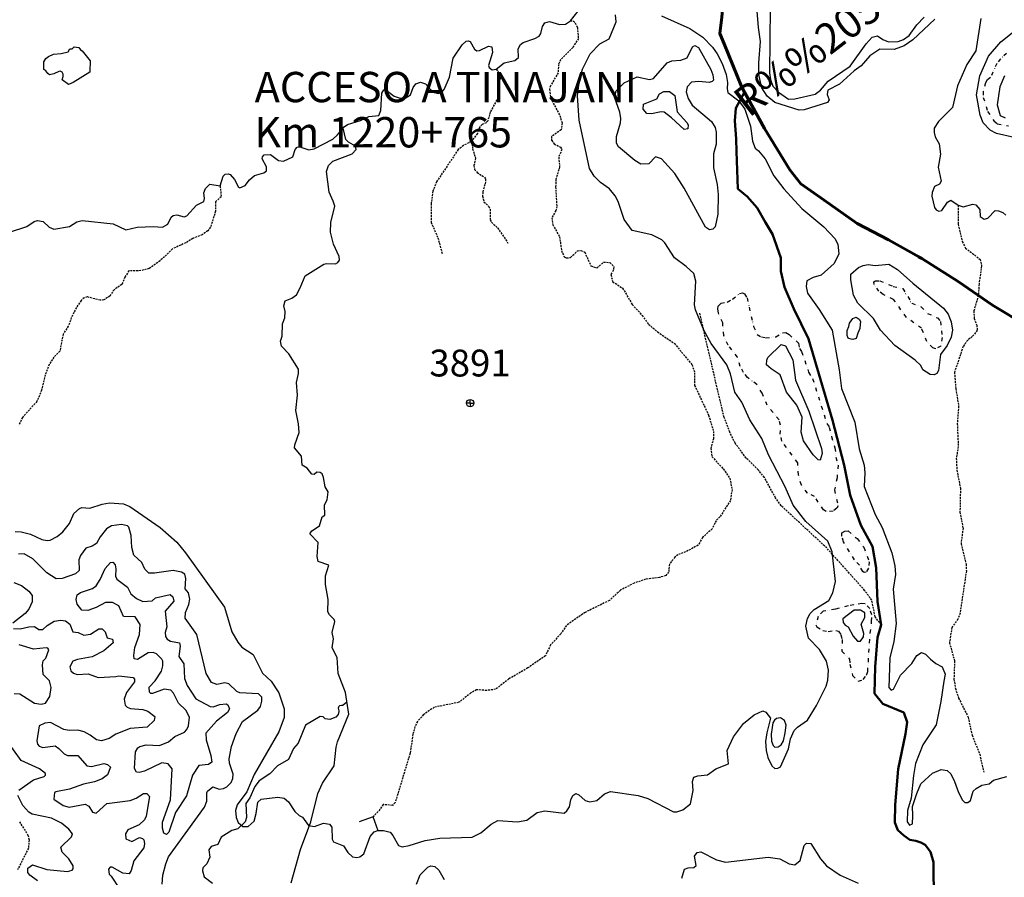
# Model space of a CAD drawing. Units: metres. Extents: x 302645 to 346307, y 8332800 to 8367753.
# Drawn here: x 324530 to 331135, y 8346693 to 8352443 of the extents above; entities that cross this region are included whole.
import ezdxf
from ezdxf.enums import TextEntityAlignment as Align

# ---------------------------------------------------------------- set-up
doc = ezdxf.new("R2010")
doc.units = ezdxf.units.M
doc.header["$LTSCALE"] = 50.8
doc.header["$MEASUREMENT"] = 0
doc.linetypes.add('DIVIDE', pattern=[1.25, 0.5, -0.25, 0, -0.25, 0, -0.25])
doc.linetypes.add('HIDDEN', pattern=[0.375, 0.25, -0.125])
for name, color, linetype in [('-1', 7, 'Continuous'), ('-16', 7, 'Continuous'), ('CARRET UBI', 7, 'Continuous'), ('IGN', 7, 'Continuous'), ('RIOS UBI', 7, 'Continuous'), ('TEXTO UBI', 7, 'Continuous')]:
    doc.layers.add(name, color=color, linetype=linetype)
doc.styles.add('L80', font='simplex', dxfattribs={"height": 4.064})
doc.styles.add('txt', font='TXT', dxfattribs={"height": 0.4})

# ---------------------------------------------------------------- blocks, each defined once
blk = doc.blocks.new('TLM508')
at = {"layer": '-1', "color": 3, "linetype": 'Continuous'}
for q in [(-0.22, 0), (0, 0.21), (0.21, 0), (0, -0.21)]:
    blk.add_line((0, 0), q, dxfattribs=at)
at = {"layer": '-16', "color": 7, "linetype": 'Continuous'}
blk.add_circle((0, 0), 0.25, dxfattribs=at)

msp = doc.modelspace()

# ---------------------------------------------------------------- linework, layer by layer
at = {"layer": 'CARRET UBI', "linetype": 'Continuous', "lineweight": 60}
msp.add_line((330359, 8350968), (330566, 8350850), dxfattribs=at)
for points in [[(329339, 8352924), (329302, 8352767), (329249, 8352563), (329240, 8352461), (329227, 8352350), (329256, 8352282), (329371, 8351996), (329392, 8351957)], [(329392, 8351957), (329526, 8351713), (329697, 8351436), (329771, 8351343), (329926, 8351233), (330149, 8351076), (330359, 8350968)], [(330560, 8350854), (330581, 8350842), (330825, 8350687), (331055, 8350528), (331286, 8350391), (331510, 8350269), (331733, 8350126), (331956, 8349960), (332111, 8349845)]]:
    msp.add_lwpolyline(points, dxfattribs=at)
at = {"layer": 'CARRET UBI', "color": 1, "linetype": 'Continuous', "lineweight": 50}
for points in [[(329392, 8351957), (329334, 8351851), (329328, 8351764), (329337, 8351645), (329339, 8351560), (329346.8, 8351309)], [(329346.8, 8351309), (329411, 8351257), (329477, 8351181), (329533, 8351083), (329581, 8351006), (329636, 8350847), (329636, 8350756), (329661, 8350650), (329724, 8350504), (329822, 8350303), (329983, 8349759), (330061, 8349457), (330100, 8349256), (330173, 8349055), (330251, 8348910), (330275, 8348769), (330285, 8348543), (330308, 8348385), (330284, 8348300), (330268, 8348105), (330265, 8347925), (330320, 8347856), (330461, 8347798), (330483, 8347734), (330472, 8347654), (330424, 8347417), (330404, 8347178), (330401, 8347061), (330421, 8347009), (330460, 8346974), (330501, 8346945), (330541, 8346937), (330576, 8346926), (330604, 8346911), (330639, 8346864), (330659, 8346794), (330659, 8346706), (330663, 8346623)]]:
    msp.add_lwpolyline(points, dxfattribs=at)
at = {"layer": 'IGN', "color": 5, "linetype": 'Continuous'}
for points in [[(330669.1, 8352446.1), (330521.8, 8352307.5), (330463.5, 8352268.9), (330395.2, 8352242.6), (330300.5, 8352245.9), (330233.8, 8352201.9), (330174.4, 8352134.5), (330127.1, 8352099.4), (330030.5, 8352009.9), (329950.5, 8351971.7), (329946.8, 8351941.3), (329960, 8351905.1), (329948.8, 8351887.9), (329793.3, 8351837.7), (329758.8, 8351837), (329596.2, 8351888.1), (329543.3, 8351929.5), (329508.5, 8351987.3), (329489.1, 8352075.4), (329488.7, 8352154), (329499.8, 8352297.1), (329486.3, 8352390), (329471.5, 8352582.9)], [(329565.3, 8352525.4), (329559.6, 8352086), (329566.6, 8352041.9), (329582.3, 8351997.1), (329620.8, 8351958.2), (329687.5, 8351910.7), (329729.9, 8351911.9), (329866.7, 8351943.6), (329901, 8351971.5), (329952.9, 8352030.5), (330101.4, 8352132.6), (330101.4, 8352132.6), (330208.4, 8352280.5), (330249.5, 8352327), (330284.9, 8352335.1), (330320.9, 8352309.2), (330358.4, 8352294.1), (330422.6, 8352297.9), (330458.9, 8352310), (330495.8, 8352336.2), (330549.2, 8352408.1), (330597.9, 8352459.2)], [(326042.7, 8351332.2), (326071.7, 8351369.7), (326106.1, 8351397.8), (326167.8, 8351416.9), (326185.3, 8351428.7), (326185.5, 8351455.6), (326156, 8351510), (326157.8, 8351523.8), (326169, 8351536), (326212.4, 8351538.7), (326266.5, 8351499.7), (326299.5, 8351495.6), (326363.3, 8351522.7), (326378.5, 8351573.3), (326392, 8351589.5), (326410, 8351591.1), (326468.8, 8351571.5), (326505.4, 8351577.4), (326631.6, 8351643), (326662.1, 8351670.3), (326706.2, 8351725), (326728.8, 8351741.2), (326815.4, 8351767.6), (326872.8, 8351793.6), (326938.1, 8351800.3), (326952.3, 8351833.3), (326959.5, 8351951.5), (326973, 8351972.8), (326987.6, 8351969.5), (327042.4, 8351929.7), (327082.7, 8351917.9), (327116.3, 8351915.9), (327150.6, 8351938.6), (327169.7, 8351987.4), (327187, 8352012.9), (327218.2, 8352024.4), (327251.9, 8352013.2), (327285.4, 8351974.4), (327313.2, 8351954.6), (327337.7, 8351948.9), (327361.3, 8351956.9), (327377, 8351975.7), (327414.2, 8352058.2), (327436.7, 8352184.9), (327498.3, 8352273.9), (327524.7, 8352298.4), (327538.3, 8352302.1), (327552, 8352296.3), (327581.7, 8352245.5), (327596.1, 8352234.3), (327614.6, 8352236.9), (327675.5, 8352265.7), (327697, 8352260.4), (327702.5, 8352223.1), (327674, 8352136), (327679, 8352121.5), (327698.5, 8352107.3), (327726.9, 8352110.9), (327779, 8352154.9), (327851.5, 8352170.2), (327875, 8352188.5), (327873, 8352247.7), (327889.2, 8352276), (327907.3, 8352289.5), (327986.5, 8352316.8), (328014.9, 8352333.2), (328026, 8352350.9), (328036, 8352397.4), (328052.9, 8352421.3), (328085, 8352430.1), (328150.5, 8352411.4), (328191.8, 8352413.8), (328224.5, 8352436.4), (328274.1, 8352498)], [(330977.7, 8352451), (330943.3, 8352235.3), (330882.8, 8352142.8), (330821.8, 8352000), (330788.2, 8351854), (330694.6, 8351760.5), (330664.5, 8351716.8), (330664.3, 8351686.5), (330672.2, 8351657.6), (330698, 8351609.9), (330706, 8351541.4), (330690.8, 8351454.3), (330712.6, 8351359.9), (330701.4, 8351341), (330667.3, 8351324.6), (330651.2, 8351285), (330649, 8351261), (330666.3, 8351184.5), (330679, 8351168.6), (330696.6, 8351159.9), (330714.9, 8351162.8), (330752.9, 8351220.4), (330776.2, 8351232.3), (330824.9, 8351200), (330859.6, 8351188.5), (330923.9, 8351205.5), (330944.2, 8351201.7), (330970.9, 8351171), (330972.8, 8351123.7), (330999.3, 8351104.7), (331025.4, 8351111.3), (331073.7, 8351163.3), (331096.1, 8351162.5), (331124.5, 8351150.5), (331145.9, 8351133)], [(326658.5, 8348166.7), (326627, 8348232.1), (326634.1, 8348291.3), (326625.3, 8348334.9), (326644.9, 8348408), (326640.3, 8348422.5), (326608, 8348453.6), (326598, 8348473.1), (326599.2, 8348555.5), (326581.1, 8348656.1), (326582, 8348714.7), (326602.9, 8348785.2), (326533, 8348810.1), (326526.2, 8348843.7), (326531.3, 8348937.1), (326476.7, 8348995.7), (326489.2, 8349015.1), (326540.4, 8349050), (326559.5, 8349109.9), (326577.7, 8349120.7), (326574.7, 8349191.2), (326593.1, 8349224.5), (326599.2, 8349276.9), (326579.4, 8349311.9), (326568.9, 8349373.4), (326558.2, 8349398.1), (326546.5, 8349406.2), (326524.2, 8349409.2), (326505, 8349393.2), (326490, 8349395.3), (326457.3, 8349436), (326425.5, 8349457.1), (326421.1, 8349516.8), (326374.2, 8349572), (326375.1, 8349593.2), (326405.5, 8349675.4), (326400.7, 8349732.7), (326381.2, 8349821.8), (326393.4, 8349926.1), (326386.3, 8350010.9), (326399.1, 8350070.7), (326399.3, 8350100.7), (326334.7, 8350202.3), (326286.7, 8350253.2), (326279.2, 8350286.7), (326290.1, 8350320.9), (326292.3, 8350403.5), (326307.5, 8350444.5), (326311.6, 8350487.6), (326301.8, 8350524.4), (326309.8, 8350558), (326354.4, 8350575.1), (326386, 8350599.1), (326412.4, 8350645.7), (326445.5, 8350726.7), (326570.5, 8350803), (326589, 8350808.4), (326649, 8350807.1), (326663.7, 8350814.4), (326675.4, 8350830.5), (326673.2, 8350855), (326634.7, 8350937.4), (326615.5, 8351017.9), (326616.1, 8351084.3), (326642.9, 8351192.1), (326633.7, 8351226.8), (326605.5, 8351286.5), (326588.5, 8351424.2), (326601, 8351465.1), (326631.3, 8351495.3), (326760.8, 8351542.7), (326787.1, 8351572.8), (326781.8, 8351595.7), (326736.2, 8351621.7), (326718.2, 8351639.8), (326699.2, 8351716.2)], [(324461.2, 8351017.6), (324577.3, 8351056.9), (324626.8, 8351089.9), (324650.1, 8351097.2), (324687.3, 8351089.2), (324728.6, 8351052.1), (324759.9, 8351038), (324864.7, 8351056.8), (324913, 8351088.9), (324949.6, 8351097.8), (325155.9, 8351073.4), (325241.3, 8351034.8), (325318, 8351051.2), (325424.4, 8351057), (325488.5, 8351053), (325523.8, 8351072.9), (325545.6, 8351118.6), (325560.3, 8351129.8), (325583.9, 8351133.7), (325633.9, 8351120.7), (325651.3, 8351127.5), (325715.9, 8351199.8), (325764.2, 8351223.6), (325770.1, 8351243.6), (325764.1, 8351282.6), (325776.4, 8351310.7), (325805.4, 8351340.2), (325874.2, 8351328.7), (325894.9, 8351394.6), (325908.1, 8351407.1), (325928.5, 8351410.7), (325942.6, 8351404.9), (325970.4, 8351372), (325997, 8351321.2), (326007.2, 8351315.2), (326042.7, 8351332.2)], [(326352, 8346654.9), (326413.4, 8346878.4), (326483.5, 8347064.5), (326529.7, 8347254.4), (326560.9, 8347324.7), (326639.2, 8347441.5), (326651.9, 8347564.8), (326660.9, 8347601.7), (326737.6, 8347786.6), (326715.5, 8347931.2), (326667.3, 8348059.7), (326658.5, 8348166.7)], [(326725.2, 8347867.5), (326699.4, 8347848.1), (326694.9, 8347846), (326688.1, 8347843.9), (326675.2, 8347842.1), (326671.8, 8347838.9), (326668, 8347833.6), (326666.5, 8347826.1), (326668, 8347817.6), (326671, 8347809.8), (326671, 8347809.8), (326671, 8347805.9), (326671, 8347804.5), (326665.6, 8347783.5), (326650.2, 8347767.2), (326610.6, 8347751.2), (326580.2, 8347754.8), (326565.7, 8347769.5), (326546.2, 8347771.9), (326447.2, 8347713.2), (326398.9, 8347592.1), (326366.4, 8347556.8), (326332.9, 8347482.6), (326258.7, 8347441), (326208.8, 8347386), (326136, 8347339.9), (326106.2, 8347301.4), (326073.1, 8347225.6), (326047.5, 8347188), (326051.7, 8347093.6), (326043.5, 8347065), (325992.9, 8347018.6), (325953, 8347005.9), (325881.3, 8346961.8), (325859.2, 8346912.3), (325814.2, 8346900.7), (325798.5, 8346878), (325805.6, 8346827.4), (325785.2, 8346783.5), (325759.4, 8346756.8), (325755.7, 8346735.7), (325768, 8346696.5), (325822.7, 8346653.9)]]:
    msp.add_lwpolyline(points, dxfattribs=at)
at = {"layer": 'IGN', "color": 40, "linetype": 'Continuous'}
for points in [[(324499.5, 8349012.3), (324540.4, 8349009.8), (324602.7, 8348993.5), (324678.4, 8348957.3), (324714.2, 8348950.6), (324734.7, 8348954.4), (324780.7, 8348978.6), (324818.2, 8349009), (324864.7, 8349066.2), (324892.8, 8349131.7), (324892.8, 8349131.7), (324930.6, 8349166.1), (324946.8, 8349172), (325000.5, 8349169), (325000.5, 8349169), (325082.2, 8349195.7), (325133.3, 8349203.2), (325226.3, 8349197.3), (325268.5, 8349179.6), (325472.5, 8349037.8), (325584.3, 8348939.8), (325642.5, 8348868.2), (325904.8, 8348504.1), (325904.8, 8348504.1), (325953.3, 8348338.5), (325993.7, 8348268.8), (326019.4, 8348237), (326096.3, 8348187.8), (326159.4, 8348061.7), (326217.8, 8348009.1), (326217.8, 8348009.1), (326267.8, 8347929), (326304.9, 8347821.6), (326303.5, 8347765.4), (326269, 8347668.3), (326101.8, 8347382.1), (326053.4, 8347267), (326053.4, 8347267), (325988.8, 8347179.5), (325977.3, 8347141), (325981.5, 8347093.5), (325996.5, 8347060.3), (326026.3, 8347034.8), (326061.9, 8347034.5), (326101.9, 8347068.5), (326116.7, 8347121.4), (326127.5, 8347196.8), (326148.7, 8347217.8), (326261.7, 8347229.7), (326304.6, 8347223.6), (326304.6, 8347223.6), (326332.9, 8347198.1), (326375.6, 8347134.8), (326404.4, 8347106.4), (326426.4, 8347096.6), (326467.7, 8347041.5), (326507.4, 8347033.4), (326567.1, 8347057), (326607.8, 8347050.3), (326623.1, 8347028.2), (326625.7, 8346948.9), (326635, 8346931.9), (326701.5, 8346904.9), (326732.2, 8346858.3), (326762.8, 8346830.2), (326790.8, 8346826.2), (326811, 8346831.3), (326811, 8346831.3), (326838.2, 8346850.9), (326881.8, 8346967.5), (326907, 8346997), (326931.9, 8347005.9), (326969.7, 8347007.5), (327015.8, 8346995.9), (327033.1, 8346974.1), (327070.8, 8346905.8), (327094.9, 8346898.1), (327143.4, 8346906.8), (327250.7, 8346939.8), (327347.8, 8346956.4), (327565.5, 8346962.6), (327623.8, 8346991.6), (327692.7, 8347049), (327737.2, 8347074.5), (327869.2, 8347065.1), (327931, 8347076.6), (328002.4, 8347126.5), (328002.4, 8347126.5), (328053.2, 8347139.5), (328181.4, 8347123.4), (328200.2, 8347138), (328217.1, 8347164.7), (328226.8, 8347213.5), (328239.5, 8347242.3), (328261.4, 8347254), (328281.5, 8347246), (328323.1, 8347207.7), (328353.6, 8347198.4), (328402.4, 8347207.6), (328454.1, 8347253.4), (328494, 8347267.3), (328678, 8347241), (328678, 8347241), (328744.5, 8347222.1), (328916.4, 8347131.8), (328937.6, 8347131.8), (328979.3, 8347144.7), (329030.5, 8347186.1), (329048.8, 8347274.7), (329043.6, 8347335), (329053.1, 8347364.7), (329053.1, 8347364.7), (329078.2, 8347374.1), (329144.4, 8347380.3), (329200.9, 8347420.2), (329284.7, 8347454.7), (329275.3, 8347542.6), (329318.5, 8347633.8), (329386.1, 8347724), (329456.2, 8347782.4), (329516.1, 8347810.2), (329534.9, 8347800.2), (329534.9, 8347800.2), (329567.1, 8347759.3), (329541.3, 8347661.6), (329541.3, 8347661.6), (329533.8, 8347603.2), (329536.5, 8347543.1), (329547.7, 8347495.2), (329576.3, 8347440.7), (329596, 8347423.5), (329615.3, 8347423.8), (329634, 8347432.9), (329686.3, 8347555.1), (329700.8, 8347621), (329724.7, 8347676.8), (329746.8, 8347700.7), (329815.8, 8347746.9), (329875.3, 8347845.9), (329875.3, 8347845.9), (329875.3, 8347845.9), (329939, 8347973.7), (329952, 8348014.6), (329956.6, 8348081), (329941.3, 8348142.4), (329895.8, 8348221.1), (329822.6, 8348296.3), (329804.1, 8348376.2), (329814.4, 8348427.3), (329833.6, 8348462.6), (329860.3, 8348488.1), (329957.9, 8348549.8), (329985.1, 8348599.9), (330001.7, 8348676.5), (330001.7, 8348676.5), (329979.9, 8348875.9), (329951.2, 8348946.9), (329804.6, 8349079.7), (329719.2, 8349188.9), (329664.4, 8349310.6), (329553.4, 8349526.5), (329508.7, 8349634.6), (329427.3, 8349760.2), (329373.8, 8349878.9), (329326.8, 8349946.5), (329298.1, 8350068.9), (329273.8, 8350130.1), (329169, 8350271.4), (329121.6, 8350357.8), (329064.5, 8350497), (329057.3, 8350530.5), (329065.6, 8350689.5), (329065.6, 8350689.5), (329051.3, 8350740.7), (329001.1, 8350788.2), (328923, 8350847.1), (328858.8, 8350947.9), (328838.4, 8350966.3), (328769.6, 8351001.4), (328638.4, 8351029.7), (328586, 8351103.4), (328544.6, 8351223.8), (328525.2, 8351262), (328487.5, 8351308.3), (328427, 8351351.7), (328383.7, 8351394.5), (328352.7, 8351446.2), (328283.7, 8351769.5), (328272.4, 8351932.4), (328284.8, 8352041), (328305.5, 8352111.3), (328357.2, 8352213.1), (328421.4, 8352280.5), (328421.4, 8352280.5), (328483.2, 8352314.8), (328530.2, 8352428.1), (328527.8, 8352476.3)], [(328835.2, 8352468.5), (329025.8, 8352383.9), (329113.2, 8352325), (329113.2, 8352325), (329177.9, 8352258.4), (329209.2, 8352213.4), (329241.3, 8352150.2), (329269.2, 8352075.1), (329278.8, 8352022.9), (329275.6, 8351980.3), (329280.5, 8351956), (329353.4, 8351899.7), (329394.1, 8351842.2), (329432.2, 8351729.6), (329446.3, 8351629.7), (329464.5, 8351582.5), (329487.1, 8351564.3), (329530.2, 8351511.1), (329530.2, 8351511.1), (329589, 8351396.5), (329656.9, 8351309.4), (329776.6, 8351177), (329776.6, 8351177), (329924.6, 8351053.7), (329997.1, 8350975.1), (330018.8, 8350937), (330024.6, 8350872.3), (329993, 8350808.1), (329907.3, 8350730.8), (329853.6, 8350714.2), (329810.2, 8350692), (329804.9, 8350655.1), (329815.3, 8350609), (329892.8, 8350501.1), (329892.8, 8350501.1), (329979.6, 8350360.4), (330027.9, 8350094.9), (330042, 8349969.8), (330132.5, 8349745.1), (330162.4, 8349566.1), (330162.4, 8349566.1), (330194.8, 8349456.9), (330199.6, 8349404.9), (330194.6, 8349312.9), (330269.3, 8349126.1), (330315.3, 8349037.7), (330380.4, 8348869.4), (330400.2, 8348781.4), (330405, 8348723.2), (330405, 8348723.2), (330389, 8348624.1), (330410.2, 8348394.1), (330394.3, 8348274.7), (330367.9, 8348164.1), (330360.7, 8347965.6), (330375.4, 8347948.7), (330392.7, 8347954.1), (330437.8, 8348048), (330514.1, 8348127.2), (330547.7, 8348181), (330578.9, 8348200.3), (330605.7, 8348188.6), (330640.4, 8348156.4), (330674.8, 8348127.3), (330717.5, 8348104.1), (330738.2, 8348054.5), (330729.4, 8348007.1), (330708.2, 8347871.9), (330708.2, 8347871.9), (330677, 8347714.3), (330589.4, 8347580.9), (330540, 8347455.4), (330526.7, 8347376), (330509.3, 8347222.8), (330485.2, 8347140.3), (330484.4, 8347064.9), (330500.1, 8347042.3), (330518.4, 8347051.6), (330520.9, 8347106.9), (330518.4, 8347168.3), (330549.1, 8347255.5), (330574.8, 8347319.3), (330653.6, 8347390.8), (330711.7, 8347415.7), (330752.4, 8347408.7), (330777.3, 8347386.9), (330800.9, 8347336), (330826.8, 8347262.7), (330853.7, 8347210.3), (330869.9, 8347194.7), (330869.9, 8347194.7), (330889.9, 8347194.7), (330908.7, 8347207.3), (330927.3, 8347269.8), (330946.3, 8347288.9), (330983.9, 8347310.3), (331033.6, 8347319), (331062.3, 8347345), (331151.9, 8347368.4)], [(331200.5, 8351653.5), (331082.9, 8351679), (331040.5, 8351701.6), (331040.5, 8351701.6), (330994.3, 8351752.5), (330994.3, 8351752.5), (330973.2, 8351803.4), (330949.6, 8351940.4), (330970.3, 8352066.6), (331029.4, 8352199.5), (331111.3, 8352295.2), (331186.9, 8352356)], [(328988, 8351313.7), (328925.2, 8351410.8), (328834.7, 8351511.3), (328795.2, 8351522.7), (328750.7, 8351477.2), (328697.5, 8351474.6), (328656.9, 8351500), (328546.3, 8351589.7), (328533.4, 8351615.6), (328532.9, 8351659), (328560.3, 8351751), (328562.3, 8351781.6), (328555.5, 8351822.5), (328519.9, 8351924.3), (328532, 8351966.7), (328585.4, 8352019.3), (328671.9, 8352059.1), (328753.8, 8352041.6), (328782.6, 8352048.5), (328873.6, 8352152.8), (328904.5, 8352167.2), (328964.1, 8352171.6), (329007.1, 8352187.2), (329042.8, 8352260.8), (329057.9, 8352270.5), (329084.6, 8352257.5), (329167.4, 8352108.8), (329179.8, 8352073), (329183.6, 8352038.3), (329176, 8352027.8), (329155.4, 8352022.8), (329085.7, 8352028.2), (329037.7, 8352024.9), (329008.4, 8351993.1), (329001.1, 8351959.7), (329014.7, 8351914.5), (329040.3, 8351870.7), (329170, 8351759.6), (329196, 8351721.1), (329203, 8351689.3), (329203.1, 8351609.2), (329185.1, 8351542.7), (329184.3, 8351450.7), (329209.1, 8351338.2), (329216, 8351271.8), (329213.2, 8351138.9), (329195.6, 8351053.9), (329179.3, 8351037.6), (329158, 8351033.7), (329129.7, 8351052.5), (328988, 8351313.7)], [(331136.5, 8352066.1), (331105.3, 8351993.2), (331088.3, 8351872.4), (331108.3, 8351800.4), (331140.4, 8351785.3)], [(328902.7, 8351785.8), (328852.9, 8351823.3), (328832.6, 8351825.8), (328768, 8351812.8), (328736.6, 8351813.8), (328712.4, 8351842.2), (328713.8, 8351875.9), (328803.7, 8351912.6), (328822.7, 8351946.6), (328850.5, 8351962.5), (328889.2, 8351960.7), (328925.4, 8351934.5), (328940.8, 8351825.9), (329005.9, 8351754.7), (329014.3, 8351737.4), (329013.1, 8351711.2), (328987.3, 8351707.8), (328902.7, 8351785.8)], [(330305.3, 8350361.2), (330258.2, 8350438.6), (330151.4, 8350541.8), (330123.8, 8350597.1), (330105.2, 8350699.3), (330105.2, 8350736.1), (330156.9, 8350781.3), (330188.8, 8350795.2), (330222.8, 8350801.3), (330268.8, 8350795.3), (330359.8, 8350804.2), (330419.7, 8350769.3), (330522.2, 8350675.5), (330728, 8350508.4), (330758.4, 8350468), (330778.9, 8350416.9), (330786.7, 8350360.7), (330778.9, 8350314.7), (330751.5, 8350258.5), (330706.5, 8350199.2), (330694.2, 8350090.2), (330682.2, 8350070.2), (330664, 8350061.3), (330637.4, 8350063.2), (330587.8, 8350096.1), (330575.3, 8350124.3), (330536.3, 8350161.1), (330401.4, 8350259.1), (330305.3, 8350361.2)], [(329900.9, 8349490.6), (329886.7, 8349491.3), (329852.3, 8349525.3), (329788.1, 8349619.5), (329772.2, 8349676.9), (329779.6, 8349777.5), (329743.5, 8349857.6), (329674, 8349945.4), (329632, 8350061.9), (329570.6, 8350101.2), (329539.7, 8350129.2), (329541.6, 8350160.9), (329549.3, 8350178.1), (329637.2, 8350265.9), (329667.5, 8350255.8), (329716.5, 8350162.6), (329734.7, 8350026.8), (329824.1, 8349817.6), (329909.6, 8349568.5), (329913.3, 8349535.4), (329900.9, 8349490.6)], [(325484.9, 8346646), (325490.8, 8346707.4), (325509.3, 8346784.1), (325527.7, 8346830.1), (325768.8, 8347162.3), (325785.1, 8347203.2), (325785.5, 8347259), (325790.6, 8347271.7), (325824.6, 8347299.9), (325868, 8347283.2), (325897.4, 8347287.7), (325920.3, 8347300.3), (325948.1, 8347328.8), (325959.8, 8347355.4), (325961.9, 8347385.5), (325936.2, 8347457.5), (325934, 8347488.1), (325950.2, 8347569.9), (325981.8, 8347656.8), (326024.6, 8347737.4), (326126.3, 8347813), (326144.4, 8347838), (326154.8, 8347873.5), (326153.4, 8347900), (326131, 8347924.1), (326006.7, 8347930.3), (325986.3, 8347939.8), (325932.9, 8347989.8), (325905.2, 8347996.4), (325851.7, 8347985.6), (325815.8, 8348000.2), (325780.2, 8348060.6), (325718, 8348321.3), (325639.2, 8348431.2), (325642.9, 8348469.2), (325664.7, 8348521.9), (325671.8, 8348557.7), (325661.5, 8348599.8), (325639, 8348627.6), (325644.2, 8348695.5), (325636.8, 8348725.3), (325615.8, 8348739.9), (325559, 8348750.4), (325433.6, 8348732.5), (325395.5, 8348733.3), (325368.3, 8348760.1), (325349.5, 8348803.3), (325296.4, 8348853.2), (325281.4, 8348904), (325278.5, 8348985.8), (325261.8, 8349040.8), (325252.1, 8349049.4), (325213.8, 8349058.2), (325145.4, 8349050), (325111.8, 8349030.3), (325070, 8348976.9), (325044.3, 8348930.1), (325015.8, 8348913.5), (324972.6, 8348899.2), (324937.7, 8348851), (324925.9, 8348822), (324929.4, 8348749.9), (324905, 8348727.8), (324815.2, 8348695.9), (324773.8, 8348693.7), (324711.7, 8348734.9), (324618, 8348827.3), (324558.9, 8348860.8), (324522.1, 8348858.7)], [(324489.7, 8348668.9), (324541.7, 8348649.4), (324591.9, 8348611.4), (324614.4, 8348583.3), (324613.9, 8348540.7), (324591.3, 8348491.2), (324566.5, 8348462.6), (324482.7, 8348396.6)], [(324487.3, 8348360.6), (324533.8, 8348358.2), (324590.3, 8348372.6), (324628.8, 8348373.7), (324657.8, 8348355), (324685.2, 8348354.7), (324713.1, 8348381.8), (324760, 8348410.2), (324806.3, 8348418.2), (324837.9, 8348412.5), (324865.4, 8348390.7), (324885.4, 8348338.1), (324922.5, 8348334.3), (324959.3, 8348316.6), (325003.8, 8348324.1), (325060.3, 8348359.1), (325082.2, 8348359.3), (325103, 8348338), (325116, 8348299.2), (325152, 8348289), (325157.8, 8348265.9), (325093.6, 8348211.5), (325015.8, 8348172.3), (324917.4, 8348154.3), (324885.5, 8348142.6), (324865.6, 8348104.6), (324873.2, 8348077), (324890.2, 8348060.8), (324915.6, 8348052.1), (324989.7, 8348056.9), (325055.4, 8348032.1), (325173.8, 8348038.3), (325194.6, 8348044.3), (325291.5, 8348033.5), (325301.1, 8348021.7), (325299.9, 8348003.1), (325246.2, 8347931.7), (325230.2, 8347888.1), (325237.8, 8347848.3), (325251.4, 8347834.4), (325273.9, 8347825.3), (325355.9, 8347817.3), (325390, 8347806), (325435.9, 8347771.5), (325430.9, 8347743.5), (325384.5, 8347699.2), (325271.6, 8347690.1), (325175.2, 8347652.7), (325130.8, 8347622.9), (325077.7, 8347608.6), (325045.2, 8347614.2), (325003.5, 8347646.6), (324962.5, 8347668.1), (324919.9, 8347679.5), (324862.5, 8347677.5), (324824.9, 8347683.3), (324736.1, 8347731), (324697.7, 8347725.7), (324661.2, 8347708.2), (324644.8, 8347608.4), (324650, 8347586.1), (324660.7, 8347572.6), (324686.1, 8347563.3), (324768.1, 8347574), (324793.4, 8347557), (324827.2, 8347521.7), (324851, 8347508.7), (324920.3, 8347509.3), (324981.2, 8347441), (325010.8, 8347436), (325095, 8347455.2), (325119.3, 8347449.6), (325138, 8347432.5), (325118.4, 8347380.8), (325083.8, 8347353), (325030.6, 8347332.8), (324958.5, 8347317.6), (324865, 8347283), (324772.1, 8347266.9), (324764, 8347260.7), (324758, 8347217.2), (324821.3, 8347174.7), (324861.2, 8347164.1), (324968.3, 8347184.4), (324992.6, 8347170), (325018.4, 8347129.1)], [(324492.1, 8347926.4), (324530.2, 8347922.2), (324629, 8347861), (324672.8, 8347854), (324702.5, 8347861), (324731.2, 8347905.5), (324739.9, 8347964.8), (324730.3, 8348010), (324687.7, 8348053.2), (324683.4, 8348118.1), (324687.5, 8348144.2), (324704.4, 8348163.1), (324725.1, 8348219), (324719.7, 8348228.3), (324707.6, 8348231.6), (324623.2, 8348222.2), (324526.4, 8348251.7)], [(324523.2, 8347276.9), (324623.5, 8347347.4), (324694, 8347369.8), (324702.1, 8347378.3), (324702.1, 8347378.3), (324702, 8347388.5), (324663.1, 8347420.2), (324539.8, 8347475.6), (324436.9, 8347618.2)], [(324649, 8346669.3), (324597.8, 8346707.4), (324584.9, 8346724.2), (324584.9, 8346724.2), (324584.9, 8346724.2), (324584.9, 8346754.6), (324615.3, 8346776.1), (324712.9, 8346745.1), (324850.9, 8346732), (324882.1, 8346739.9), (324888.9, 8346750.6), (324889, 8346769.4), (324858.8, 8346815.9), (324815.5, 8346862.1), (324805.8, 8346895.6), (324877.8, 8346963.8), (324883.4, 8346985.2), (324883.4, 8346985.2), (324860.3, 8347016.1), (324809.9, 8347056), (324743.6, 8347088.9), (324614.2, 8347116.6), (324591.5, 8347130), (324550.2, 8347174.7), (324516.7, 8347241.5)], [(325018.4, 8347129.1), (325042.8, 8347122.2), (325114.2, 8347188), (325271.3, 8347207.1), (325311.7, 8347223.6), (325361.1, 8347255.5), (325382, 8347254.5), (325400, 8347235.7), (325377.2, 8347103.5), (325366.5, 8347078.3), (325332.3, 8347045.8), (325256, 8347011.7), (325239.3, 8346985.6), (325241.5, 8346950.2), (325283, 8346934), (325334.2, 8346959.1), (325353.3, 8346954.1), (325362, 8346944.4), (325368.2, 8346919.6), (325361.8, 8346890), (325295.4, 8346803.2), (325278.2, 8346739.7), (325263.5, 8346717.2), (325220.7, 8346721.5), (325150.7, 8346760.5), (325137.8, 8346760.5), (325124.5, 8346747.3), (325129.1, 8346713.4), (325144, 8346699.6), (325198.9, 8346616)], [(328972.7, 8346686.9), (328989.4, 8346748.1), (329014.4, 8346757.5), (329053.4, 8346758.8), (329067.5, 8346771.6), (329056.5, 8346834.9), (329074.9, 8346859.1), (329100.3, 8346864.1), (329203.8, 8346809.4), (329264.6, 8346794.5), (329550.8, 8346827.3), (329629.2, 8346816.9), (329691.5, 8346782.8), (329691.5, 8346782.8), (329730.9, 8346776.9), (329765.1, 8346806.4), (329793.2, 8346907.3), (329809.2, 8346922.5), (329836.9, 8346919.7), (329901.7, 8346816.7), (329943.3, 8346770.1), (330033, 8346707.5), (330154.8, 8346653.8)], [(327192.1, 8346646), (327216.5, 8346709.1), (327267.8, 8346760.4), (327288.1, 8346769.2), (327315.7, 8346764.5), (327341.8, 8346740.5), (327377.2, 8346679.2)]]:
    msp.add_lwpolyline(points, dxfattribs=at)
at = {"layer": 'IGN', "color": 4, "linetype": 'HIDDEN'}
for points in [[(328224.5, 8352436.4), (328245.1, 8352433.4), (328256.1, 8352421.9), (328270.8, 8352390.7), (328277.8, 8352316.8), (328240.2, 8352257.6), (328157.7, 8352174.8), (328143.9, 8352143.5), (328142.4, 8352086.9), (328090.5, 8351999.6), (328083.7, 8351977), (328091.1, 8351917.6), (328153.2, 8351800.2), (328168.2, 8351751.1), (328162.3, 8351704.4), (328098.3, 8351660.1), (328098.2, 8351634.7), (328115.7, 8351611.3), (328158, 8351587.9), (328166.3, 8351572.3), (328146.2, 8351522.2), (328151.5, 8351456.2), (328127.5, 8351374), (328125, 8351322.4), (328132.8, 8351191.2), (328127, 8351163.3), (328100, 8351115.6), (328105.3, 8351068.8), (328151.8, 8350988.3), (328164.4, 8350894.6), (328183.2, 8350852.3), (328198.7, 8350845.6), (328225.7, 8350849.1), (328272.6, 8350894.2), (328294, 8350896.4), (328320, 8350884.8), (328361.8, 8350792.9), (328403.4, 8350778.8), (328447.9, 8350818.2), (328488.5, 8350814.8), (328515.9, 8350786.2), (328511.9, 8350762.6), (328495.8, 8350734.1), (328507.9, 8350685.8), (328574.4, 8350643.6), (328639.7, 8350532.9), (328706.1, 8350460.1), (328748.6, 8350400.8), (328808.6, 8350349.8), (328922, 8350272.4), (329040.3, 8350129.6), (329057.4, 8350075.9), (329057.6, 8349991.4), (329151.6, 8349791), (329184.2, 8349682.8), (329183.6, 8349633.4), (329166.4, 8349568.9), (329173.1, 8349514), (329250, 8349431.2), (329294.3, 8349367.6), (329308.6, 8349292.5), (329297.5, 8349220), (329227.4, 8349109.4), (329201.7, 8349083.8), (329175, 8349030), (329111.5, 8348971.2), (329080.8, 8348919), (329014, 8348883.1), (328945.4, 8348855.7), (328925.1, 8348839.7), (328889, 8348793.8), (328883.2, 8348738.9), (328864.2, 8348716.9), (328820.9, 8348702.4), (328728.3, 8348691.5), (328652, 8348665.5), (328559.9, 8348618.1), (328486, 8348549.5), (328323.2, 8348469.5), (328197.2, 8348381.6), (328160, 8348325.9), (328091.6, 8348251.3), (328056.3, 8348178.5), (327938.3, 8348096.7), (327811.5, 8348022.8), (327722.3, 8347953.5), (327663.5, 8347945.6), (327594, 8347950.4), (327556.6, 8347929), (327476.1, 8347866.2), (327310.8, 8347833), (327239.1, 8347784.1), (327198.1, 8347737), (327181.6, 8347703.1), (327167.8, 8347652.3), (327149.1, 8347525.2), (327048.9, 8347195), (327030.7, 8347175.4), (326968.2, 8347180.8), (326946.9, 8347147.4), (326900, 8347099.2)], [(327726.9, 8352110.9), (327750.5, 8352077.5), (327753.9, 8352048), (327735.2, 8351996.6), (327740.3, 8351922), (327686.5, 8351825.2), (327670.6, 8351764.4), (327659, 8351752), (327632.4, 8351740.5), (327613.8, 8351721.2), (327600.1, 8351679.1), (327559.2, 8351626.5), (327507.6, 8351600), (327471.7, 8351571.9), (327326.3, 8351356.8), (327302, 8351294.1), (327290, 8351209.6), (327290.4, 8351084.2), (327335.1, 8350980.7), (327364, 8350874.4)], [(327561.7, 8351629.8), (327568.2, 8351577.3), (327588.3, 8351513.9), (327577.5, 8351465.2), (327580.9, 8351439.4), (327598.8, 8351418.3), (327647, 8351387.9), (327655.1, 8351374.9), (327655.4, 8351355.7), (327636.2, 8351288.2), (327635.4, 8351259.4), (327645, 8351220.7), (327677, 8351190.5), (327685.3, 8351172.5), (327686.8, 8351100.5), (327695.2, 8351084.7), (327736, 8351047), (327805.6, 8350945.3)], [(325874.2, 8351328.7), (325881.8, 8351256.5), (325844.1, 8351222.8), (325843.7, 8351159.1), (325809.9, 8351051.3), (325791.1, 8351028), (325754.2, 8351001.2), (325691.6, 8350976.4), (325644.7, 8350947.1), (325555.6, 8350907), (325471.6, 8350826.3), (325397.8, 8350774.5), (325342.6, 8350760.4), (325262.7, 8350760), (325235.5, 8350716.4), (325214.8, 8350667.5), (325162.7, 8350632.9), (325134.1, 8350590.1), (325095.1, 8350564.8), (325069.7, 8350561.6), (324983, 8350584.8), (324963.3, 8350578.9), (324942.4, 8350560.5), (324910.4, 8350513.5), (324876.2, 8350445.3), (324855.7, 8350388.2), (324821.2, 8350334.2), (324798.7, 8350220), (324759.5, 8350180.2), (324726.7, 8350131.9), (324700.9, 8350062.1), (324676.7, 8349959.7), (324645.6, 8349884.3), (324548.4, 8349776.1), (324523.8, 8349723.8)], [(330824.9, 8351200), (330824.8, 8351071.1), (330852.7, 8350955), (330874.6, 8350912.3), (330972.6, 8350836), (330982.3, 8350793), (330965.5, 8350671.3), (330961.6, 8350593.9), (330930.6, 8350490.8), (330933.6, 8350439.8), (330950.6, 8350394.3), (330953.7, 8350360.8), (330920.6, 8350318.2), (330889.6, 8350295.4), (330858.8, 8350251.7), (330800.6, 8350078.2), (330809.4, 8349968.6), (330828.8, 8349852.6), (330819.5, 8349734), (330826.2, 8349581), (330813.1, 8349502), (330816.8, 8349423.6), (330840.9, 8349300.6), (330837.5, 8349142), (330858, 8349033.3), (330844.8, 8348929.5), (330878.5, 8348793.1), (330880.5, 8348747.6), (330838, 8348464.9), (330823.2, 8348424.5), (330782.8, 8348367.3), (330767.2, 8348265.8), (330801.4, 8348144.2), (330797.1, 8348021.7), (330807.2, 8347959.2), (330828.6, 8347895.2), (330892, 8347766.8), (330919.3, 8347645.9), (330969.8, 8347518.9), (330996.7, 8347397.7)], [(324528, 8347064.9), (324585.4, 8346976.2), (324593.3, 8346943.7), (324588.3, 8346887.5), (324516.2, 8346744.2)]]:
    msp.add_lwpolyline(points, dxfattribs=at)
at = {"layer": 'IGN', "color": 4, "linetype": 'Continuous'}
for points in [[(324949.9, 8352234.3), (325002.8, 8352167.8), (325001.3, 8352096), (325000.2, 8352092.1), (324888.7, 8352022), (324857, 8352009.2), (324815.5, 8352040.2), (324822.5, 8352063.1), (324820.8, 8352078.8), (324813.7, 8352091.2), (324801.8, 8352098.9), (324791.8, 8352096), (324759.5, 8352079.9), (324730.5, 8352073.6), (324717.6, 8352083.1), (324704.1, 8352099.8), (324692.1, 8352108.8), (324691.9, 8352160.5), (324705.2, 8352183.4), (324724.1, 8352195.9), (324757.6, 8352211.4), (324808.7, 8352216.7), (324855.9, 8352228.2), (324866, 8352247.4), (324882, 8352247.6), (324895.6, 8352260.3), (324927.2, 8352256.9), (324936.7, 8352241.3), (324949.9, 8352234.3)], [(329653.8, 8347608.3), (329665.8, 8347662.2), (329670.7, 8347714), (329661, 8347744.3), (329632.8, 8347761.2), (329607, 8347756.7), (329593.3, 8347747.1), (329583.1, 8347728.6), (329577.1, 8347696.5), (329570.5, 8347652.7), (329572.9, 8347605.5), (329584.3, 8347576.8), (329596.3, 8347565), (329618.5, 8347567.8), (329637.7, 8347581.3), (329653.8, 8347608.3)]]:
    msp.add_lwpolyline(points, close=True, dxfattribs=at)
at = {"layer": 'IGN', "color": 2, "linetype": 'DIVIDE'}
for points in [[(331150.2, 8352217.3), (331108.9, 8352180), (331085.3, 8352149.5), (331042, 8352054.6), (331020.6, 8352038.8), (331009, 8352020.3), (330992.9, 8351963.5), (330993.6, 8351922.4), (331023.1, 8351827.9), (331066.7, 8351762.2), (331088.2, 8351745.9), (331164.2, 8351731.7)], [(330707.4, 8350420.4), (330717.2, 8350312.1), (330709.5, 8350254.2), (330675.9, 8350236.1), (330655.4, 8350243.4), (330615.9, 8350284.4), (330580.2, 8350373.9), (330478.9, 8350447.1), (330392.6, 8350567.3), (330322.5, 8350599.9), (330293.2, 8350622), (330262.9, 8350666.7), (330259, 8350685.5), (330270.8, 8350692.4), (330300, 8350691.9), (330389.3, 8350655.3), (330453.3, 8350640.7), (330513.7, 8350543.2), (330577.6, 8350517.3), (330620.7, 8350473.7), (330686.1, 8350444.1), (330707.4, 8350420.4)], [(329976.3, 8349648.3), (329999, 8349572.3), (330005.6, 8349510.9), (330019.8, 8349456), (330013.3, 8349371.1), (329995.8, 8349291.2), (330020.3, 8349183.7), (330012.4, 8349167.7), (329987.1, 8349148), (329940.1, 8349145.2), (329923.1, 8349156.4), (329862.2, 8349246.3), (329815.5, 8349269.2), (329773.5, 8349322.8), (329754.5, 8349390.8), (329750, 8349472.6), (329643.6, 8349616.4), (329632.4, 8349664.3), (329633, 8349725.4), (329623.8, 8349760.3), (329543.8, 8349858.4), (329511.2, 8349938.2), (329474.6, 8349997.8), (329412, 8350044.5), (329385.5, 8350077.1), (329364, 8350117.9), (329346, 8350179.9), (329281.8, 8350260.9), (329252.5, 8350325.4), (329246.1, 8350410.5), (329217.2, 8350477.1), (329212.2, 8350504.2), (329216.1, 8350521.9), (329233.8, 8350541.5), (329275.6, 8350550.2), (329312.6, 8350569.3), (329359.2, 8350607.7), (329377.9, 8350611.5), (329391.8, 8350604.9), (329409, 8350577.6), (329452.8, 8350387.1), (329477.1, 8350332), (329505.4, 8350315.7), (329535.4, 8350310.8), (329602.7, 8350317.4), (329646, 8350344.1), (329669.4, 8350344.8), (329691.3, 8350332.8), (329755.2, 8350273.6), (329760.1, 8350238.8), (329775.6, 8350219), (329822.2, 8350080), (329849.1, 8350037), (329944.9, 8349735.1), (329960.3, 8349712.2), (329976.3, 8349648.3)], [(330087.6, 8349015.8), (330147.1, 8348963.6), (330193, 8348906.1), (330228.1, 8348808.1), (330223.9, 8348766), (330208.8, 8348740), (330195.5, 8348736.4), (330185, 8348743.7), (330163.2, 8348785.7), (330129, 8348821.6), (330056.5, 8348942.3), (330045.2, 8348979.3), (330045.3, 8349003.5), (330064.7, 8349014.4), (330087.6, 8349015.8)], [(330088.1, 8348514.2), (330001.9, 8348490.3), (329919.7, 8348477.8), (329885.9, 8348441.4), (329869.8, 8348385.2), (329878.2, 8348372.7), (329918.2, 8348348), (329954.3, 8348342), (330005.6, 8348348), (330022.9, 8348342.6), (330039.5, 8348318.7), (330046.5, 8348286.6), (330046, 8348210), (330096.6, 8348156.4), (330098.6, 8348121.9), (330117, 8348047), (330155, 8348008), (330189.2, 8348018.3), (330211.4, 8348049), (330218.8, 8348072.9), (330236, 8348329), (330245, 8348409.8), (330247.5, 8348452.9), (330231.9, 8348494.4), (330201.9, 8348526.5), (330178.9, 8348528.8), (330126.5, 8348520.6), (330088.1, 8348514.2)]]:
    msp.add_lwpolyline(points, dxfattribs=at)
at = {"layer": 'IGN', "color": 204, "linetype": 'HIDDEN'}
msp.add_lwpolyline([(330308, 8348385), (330269, 8348439), (330246, 8348551), (330198, 8348617), (329944, 8348901), (329639, 8349184), (329601, 8349237), (329526, 8349374), (329484, 8349425), (329403, 8349504), (329330, 8349603), (329293, 8349677), (329255, 8349777), (329091, 8350479)], dxfattribs=at)
at = {"layer": 'IGN', "color": 5, "linetype": 'Continuous'}
msp.add_lwpolyline([(330091.6, 8350305.7), (330088.5, 8350308.6), (330080.9, 8350326.5), (330081.6, 8350347.2), (330081.6, 8350360.2), (330091.6, 8350385.2), (330096.2, 8350408.9), (330107.7, 8350424.7), (330119.1, 8350439.7), (330142.1, 8350447.6), (330161.2, 8350434.7), (330169.6, 8350419.6), (330165, 8350377.4), (330165, 8350371.6), (330152, 8350341.5), (330142.1, 8350305), (330118.4, 8350298.5), (330107.7, 8350300.7), (330091.6, 8350305.7)], close=True, dxfattribs=at)
at = {"layer": 'IGN', "color": 86, "linetype": 'Continuous'}
msp.add_lwpolyline([(325808.4, 8347837.2), (325827.4, 8347835.9), (325872.6, 8347852.4), (325914.3, 8347855.2), (325926.6, 8347850.1), (325937.9, 8347822.1), (325924.1, 8347798.7), (325850.2, 8347739.1), (325779.2, 8347660.2), (325780.2, 8347614.7), (325812.5, 8347509.9), (325818.6, 8347464.8), (325795.7, 8347448.8), (325731.6, 8347442.7), (325688.5, 8347377.7), (325648.4, 8347238.2), (325575.6, 8347127.2), (325530, 8346995.2), (325515.5, 8346979.2), (325496.5, 8346989.4), (325486.8, 8347023), (325487.9, 8347063.4), (325540.4, 8347212.1), (325553.2, 8347420.8), (325526.8, 8347453.6), (325482.8, 8347459.7), (325367.3, 8347404.6), (325330.6, 8347395.6), (325312.6, 8347397.5), (325300.7, 8347422.6), (325306.9, 8347534.6), (325322.8, 8347561.1), (325336.3, 8347570.8), (325378, 8347580.9), (325467.7, 8347577.2), (325527.7, 8347601.3), (325570.5, 8347636.3), (325635.2, 8347665.8), (325652, 8347683.1), (325662.7, 8347707.9), (325669.5, 8347765.9), (325645, 8347813), (325595, 8347859.9), (325561.5, 8347927.8), (325542.8, 8347948.1), (325498.4, 8347954.4), (325421.1, 8347925), (325409.8, 8347926.3), (325401.5, 8347935.2), (325399.2, 8347968.9), (325438.9, 8348009.8), (325480.3, 8348074.3), (325489.7, 8348110.8), (325490, 8348141.8), (325483.2, 8348155.8), (325446.5, 8348191.2), (325424.8, 8348201), (325391.9, 8348198), (325319.6, 8348152.6), (325298.8, 8348157.5), (325294.8, 8348179.6), (325302.2, 8348233.1), (325333.1, 8348320), (325338.2, 8348388.3), (325304.7, 8348439.6), (325226.6, 8348441.5), (325194.1, 8348513.4), (325151.5, 8348536.1), (325105.1, 8348536), (325042.7, 8348503.1), (324987.3, 8348482.5), (324945.9, 8348485.1), (324916, 8348523.9), (324909.8, 8348555.7), (324914.3, 8348587.1), (324936.7, 8348602.4), (325017.8, 8348630.4), (325043.8, 8348648.3), (325069.5, 8348688.7), (325102.3, 8348763), (325138, 8348803.3), (325155.6, 8348806.5), (325170.1, 8348788.1), (325175.2, 8348761.6), (325172.5, 8348712.7), (325182.3, 8348692.4), (325252.4, 8348639.2), (325276.5, 8348594.7), (325314, 8348561.5), (325356.4, 8348542.6), (325418.7, 8348546.7), (325441.7, 8348565.9), (325539.1, 8348590.1), (325556.3, 8348574.3), (325564.5, 8348544.2), (325505, 8348477), (325516.4, 8348371.9), (325506.5, 8348333.5), (325507.8, 8348308), (325519.8, 8348289), (325542.5, 8348275.4), (325602.8, 8348265.1), (325607.2, 8348243.6), (325596.4, 8348174.6), (325630.3, 8348124.2), (325635.8, 8348025), (325654, 8347979.7), (325710.8, 8347889.1), (325808.4, 8347837.2)], dxfattribs=at)
at = {"layer": 'IGN', "color": 30, "linetype": 'Continuous'}
msp.add_lwpolyline([(330191.3, 8348304.9), (330191.9, 8348328.2), (330174.8, 8348389.3), (330199, 8348435.4), (330198.6, 8348466.7), (330170.4, 8348483.7), (330127.5, 8348483.9), (330052.3, 8348425.2), (330054.6, 8348400.8), (330066.5, 8348383.7), (330087.7, 8348372.6), (330121.2, 8348309), (330150.6, 8348277.1), (330169.6, 8348276.5), (330191.3, 8348304.9)], dxfattribs=at)
at = {"layer": 'IGN', "color": 1, "linetype": 'Continuous'}
msp.add_lwpolyline([(326935.2, 8347005.6), (326900, 8347099.2), (326806.4, 8347064)], dxfattribs=at)

# ---------------------------------------------------------------- block references
at = {"layer": 'IGN', "color": 7, "linetype": 'Continuous', "xscale": 100, "yscale": 100}
msp.add_blockref('TLM508', (327551.5, 8349872.4), dxfattribs=at)

# ---------------------------------------------------------------- texts
at = {"layer": 'IGN', "color": 7, "linetype": 'Continuous', "style": 'txt'}
msp.add_text('3891', height=180, dxfattribs=at).set_placement((327550.9, 8350117.8), align=Align.MIDDLE)
at = {"layer": 'RIOS UBI', "color": 5, "linetype": 'Continuous', "style": 'L80'}
msp.add_text('R%%205O', height=203.2, rotation=37.62673, dxfattribs=at).set_placement((329911.9, 8352254.3), align=Align.MIDDLE)
at = {"layer": 'TEXTO UBI', "color": 7, "linetype": 'Continuous', "style": 'L80'}
for s, p in [('ACCESO A TINAJANI', (327388.5, 8351965.2)), ('Km 1220+765', (326968.3, 8351662))]:
    msp.add_text(s, height=203.2, dxfattribs=at).set_placement(p, align=Align.MIDDLE)

doc.saveas('drawing.dxf')
